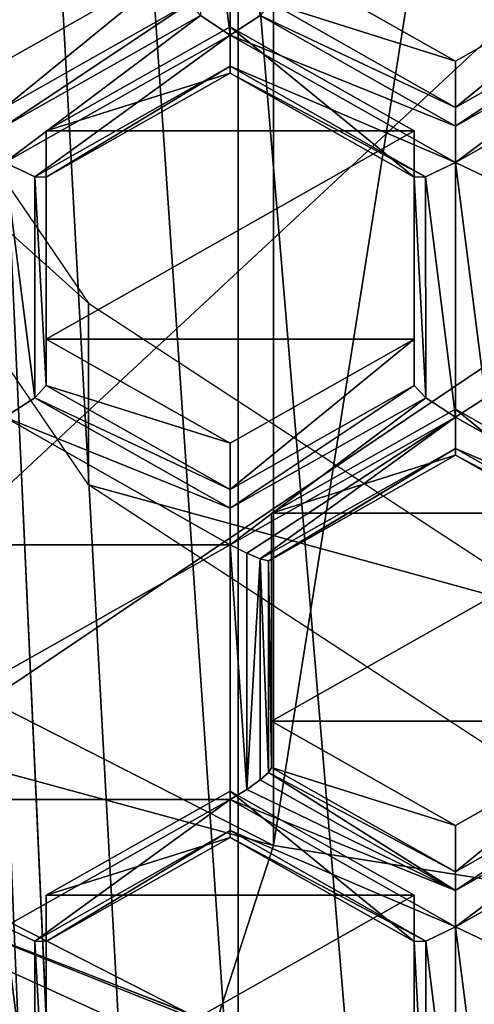
# Model space of a CAD drawing. Units: millimetres. Extents: x -23 to 23, y -108 to 65.
# Drawn here: x -3 to -2, y -24 to -21 of the extents above; entities that cross this region are included whole.
import ezdxf

# ---------------------------------------------------------------- set-up
doc = ezdxf.new("R2010")
doc.units = ezdxf.units.MM
doc.header["$LTSCALE"] = 81.481481
for name, color, linetype in [('1020', 7, 'CONTINUOUS'), ('1021', 7, 'CONTINUOUS'), ('1022', 7, 'CONTINUOUS'), ('1023', 7, 'CONTINUOUS'), ('1024', 7, 'CONTINUOUS'), ('1025', 7, 'CONTINUOUS'), ('1026', 7, 'CONTINUOUS'), ('1028', 7, 'CONTINUOUS'), ('1029', 7, 'CONTINUOUS'), ('1030', 7, 'CONTINUOUS'), ('1031', 7, 'CONTINUOUS'), ('1032', 7, 'CONTINUOUS'), ('1033', 7, 'CONTINUOUS'), ('1034', 7, 'CONTINUOUS'), ('1039', 7, 'CONTINUOUS'), ('1045', 7, 'CONTINUOUS'), ('21', 7, 'CONTINUOUS'), ('22', 7, 'CONTINUOUS'), ('239', 7, 'CONTINUOUS'), ('24', 7, 'CONTINUOUS'), ('240', 7, 'CONTINUOUS'), ('241', 7, 'CONTINUOUS'), ('242', 7, 'CONTINUOUS'), ('243', 7, 'CONTINUOUS'), ('244', 7, 'CONTINUOUS'), ('245', 7, 'CONTINUOUS'), ('246', 7, 'CONTINUOUS'), ('247', 7, 'CONTINUOUS'), ('248', 7, 'CONTINUOUS'), ('249', 7, 'CONTINUOUS'), ('26', 7, 'CONTINUOUS'), ('27', 7, 'CONTINUOUS'), ('272', 7, 'CONTINUOUS'), ('275', 7, 'CONTINUOUS'), ('276', 7, 'CONTINUOUS'), ('277', 7, 'CONTINUOUS'), ('279', 7, 'CONTINUOUS'), ('281', 7, 'CONTINUOUS'), ('283', 7, 'CONTINUOUS'), ('29', 7, 'CONTINUOUS'), ('3', 7, 'CONTINUOUS'), ('307', 7, 'CONTINUOUS'), ('310', 7, 'CONTINUOUS'), ('4', 7, 'CONTINUOUS'), ('988', 7, 'CONTINUOUS'), ('989', 7, 'CONTINUOUS'), ('990', 7, 'CONTINUOUS'), ('991', 7, 'CONTINUOUS'), ('992', 7, 'CONTINUOUS')]:
    doc.layers.add(name, color=color, linetype=linetype)

msp = doc.modelspace()

# ---------------------------------------------------------------- linework, layer by layer
at = {"layer": '1020', "color": 252, "linetype": 'Continuous', "true_color": 0x748796}
for points in [[(-2.0508, -23.1894, 109.3339), (-1.4922, -22.874, 109.401), (-1.4922, -22.7336, 108.7407), (-2.0508, -23.1894, 109.3339)], [(-2.0508, -23.1894, 109.3339), (-1.4922, -22.7336, 108.7407), (-2.0508, -23.0491, 108.6737), (-2.0508, -23.1894, 109.3339)]]:
    msp.add_3dface(points, dxfattribs=at)
at = {"layer": '1021', "color": 252, "linetype": 'Continuous', "true_color": 0x748796}
for points in [[(-2.0508, -21.7873, 108.9419), (-2.6093, -22.1027, 108.8748), (-1.4922, -22.1027, 108.8748), (-2.0508, -21.7873, 108.9419)], [(-2.6093, -22.1027, 108.8748), (-2.6093, -22.7336, 108.7407), (-1.4922, -22.1027, 108.8748), (-2.6093, -22.1027, 108.8748)], [(-2.6093, -22.7336, 108.7407), (-1.4922, -22.7336, 108.7407), (-1.4922, -22.1027, 108.8748), (-2.6093, -22.7336, 108.7407)], [(-2.0508, -23.0491, 108.6737), (-1.4922, -22.7336, 108.7407), (-2.6093, -22.7336, 108.7407), (-2.0508, -23.0491, 108.6737)]]:
    msp.add_3dface(points, dxfattribs=at)
at = {"layer": '1022', "color": 252, "linetype": 'Continuous', "true_color": 0x748796}
for points in [[(-2.6093, -22.874, 109.401), (-2.0508, -23.0491, 108.6737), (-2.6093, -22.7336, 108.7407), (-2.6093, -22.874, 109.401)], [(-2.6093, -22.874, 109.401), (-2.0508, -23.1894, 109.3339), (-2.0508, -23.0491, 108.6737), (-2.6093, -22.874, 109.401)]]:
    msp.add_3dface(points, dxfattribs=at)
at = {"layer": '1023', "color": 252, "linetype": 'Continuous', "true_color": 0x748796}
for points in [[(-2.6093, -22.2431, 109.5351), (-2.6093, -22.7336, 108.7407), (-2.6093, -22.1027, 108.8748), (-2.6093, -22.2431, 109.5351)], [(-2.6093, -22.2431, 109.5351), (-2.6093, -22.874, 109.401), (-2.6093, -22.7336, 108.7407), (-2.6093, -22.2431, 109.5351)]]:
    msp.add_3dface(points, dxfattribs=at)
at = {"layer": '1024', "color": 252, "linetype": 'Continuous', "true_color": 0x748796}
for points in [[(-2.6841, -22.2242, 109.656), (-2.7343, -22.1985, 109.6724), (-2.6841, -22.9403, 109.5038), (-2.6841, -22.2242, 109.656)], [(-2.7343, -22.1985, 109.6724), (-2.7343, -22.9706, 109.5082), (-2.6841, -22.9403, 109.5038), (-2.7343, -22.1985, 109.6724)], [(-2.6438, -22.2416, 109.6234), (-2.6841, -22.2242, 109.656), (-2.6841, -22.9403, 109.5038), (-2.6438, -22.2416, 109.6234)], [(-2.6438, -22.2416, 109.6234), (-2.6841, -22.9403, 109.5038), (-2.6438, -22.9112, 109.4811), (-2.6438, -22.2416, 109.6234)], [(-2.6181, -22.2475, 109.5807), (-2.6438, -22.2416, 109.6234), (-2.6181, -22.8884, 109.4445), (-2.6181, -22.2475, 109.5807)], [(-2.6438, -22.2416, 109.6234), (-2.6438, -22.9112, 109.4811), (-2.6181, -22.8884, 109.4445), (-2.6438, -22.2416, 109.6234)], [(-2.6093, -22.2431, 109.5351), (-2.6181, -22.2475, 109.5807), (-2.6093, -22.874, 109.401), (-2.6093, -22.2431, 109.5351)], [(-2.6181, -22.2475, 109.5807), (-2.6181, -22.8884, 109.4445), (-2.6093, -22.874, 109.401), (-2.6181, -22.2475, 109.5807)]]:
    msp.add_3dface(points, dxfattribs=at)
at = {"layer": '1025', "color": 252, "linetype": 'Continuous', "true_color": 0x748796}
for points in [[(-2.0508, -21.9276, 109.6022), (-2.6093, -22.1027, 108.8748), (-2.0508, -21.7873, 108.9419), (-2.0508, -21.9276, 109.6022)], [(-2.0508, -21.9276, 109.6022), (-2.6093, -22.2431, 109.5351), (-2.6093, -22.1027, 108.8748), (-2.0508, -21.9276, 109.6022)]]:
    msp.add_3dface(points, dxfattribs=at)
at = {"layer": '1026', "color": 252, "linetype": 'Continuous', "true_color": 0x748796}
for points in [[(-1.4922, -22.2431, 109.5351), (-2.0508, -21.9276, 109.6022), (-2.0508, -21.7873, 108.9419), (-1.4922, -22.2431, 109.5351)], [(-1.4922, -22.2431, 109.5351), (-2.0508, -21.7873, 108.9419), (-1.4922, -22.1027, 108.8748), (-1.4922, -22.2431, 109.5351)]]:
    msp.add_3dface(points, dxfattribs=at)
at = {"layer": '1028', "color": 252, "linetype": 'Continuous', "true_color": 0x748796}
for points in [[(-3.2929, -21.7158, 109.6472), (-2.7343, -21.891, 108.9198), (-3.2929, -21.5755, 108.9869), (-3.2929, -21.7158, 109.6472)], [(-3.2929, -21.7158, 109.6472), (-2.7343, -22.0313, 109.5801), (-2.7343, -21.891, 108.9198), (-3.2929, -21.7158, 109.6472)]]:
    msp.add_3dface(points, dxfattribs=at)
at = {"layer": '1029', "color": 252, "linetype": 'Continuous', "true_color": 0x748796}
for points in [[(-2.7343, -20.6291, 109.188), (-3.2929, -20.9446, 109.121), (-2.1758, -20.9446, 109.121), (-2.7343, -20.6291, 109.188)], [(-3.2929, -20.9446, 109.121), (-3.2929, -21.5755, 108.9869), (-2.1758, -20.9446, 109.121), (-3.2929, -20.9446, 109.121)], [(-2.1758, -20.9446, 109.121), (-3.2929, -21.5755, 108.9869), (-2.1758, -21.5755, 108.9869), (-2.1758, -20.9446, 109.121)], [(-3.2929, -21.5755, 108.9869), (-2.7343, -21.891, 108.9198), (-2.1758, -21.5755, 108.9869), (-3.2929, -21.5755, 108.9869)]]:
    msp.add_3dface(points, dxfattribs=at)
at = {"layer": '1030', "color": 252, "linetype": 'Continuous', "true_color": 0x748796}
for points in [[(-2.7343, -20.7695, 109.8483), (-3.2929, -20.9446, 109.121), (-2.7343, -20.6291, 109.188), (-2.7343, -20.7695, 109.8483)], [(-2.7343, -20.7695, 109.8483), (-3.2929, -21.0849, 109.7813), (-3.2929, -20.9446, 109.121), (-2.7343, -20.7695, 109.8483)]]:
    msp.add_3dface(points, dxfattribs=at)
at = {"layer": '1031', "color": 252, "linetype": 'Continuous', "true_color": 0x748796}
for points in [[(-3.2929, -21.0849, 109.7813), (-3.2929, -21.5755, 108.9869), (-3.2929, -20.9446, 109.121), (-3.2929, -21.0849, 109.7813)], [(-3.2929, -21.0849, 109.7813), (-3.2929, -21.7158, 109.6472), (-3.2929, -21.5755, 108.9869), (-3.2929, -21.0849, 109.7813)]]:
    msp.add_3dface(points, dxfattribs=at)
at = {"layer": '1032', "color": 252, "linetype": 'Continuous', "true_color": 0x748796}
for points in [[(-2.1758, -21.0849, 109.7813), (-2.7343, -20.7695, 109.8483), (-2.7343, -20.6291, 109.188), (-2.1758, -21.0849, 109.7813)], [(-2.1758, -21.0849, 109.7813), (-2.7343, -20.6291, 109.188), (-2.1758, -20.9446, 109.121), (-2.1758, -21.0849, 109.7813)]]:
    msp.add_3dface(points, dxfattribs=at)
at = {"layer": '1033', "color": 252, "linetype": 'Continuous', "true_color": 0x748796}
for points in [[(-2.1758, -21.7158, 109.6472), (-2.1758, -21.0849, 109.7813), (-2.1758, -20.9446, 109.121), (-2.1758, -21.7158, 109.6472)], [(-2.1758, -21.7158, 109.6472), (-2.1758, -20.9446, 109.121), (-2.1758, -21.5755, 108.9869), (-2.1758, -21.7158, 109.6472)]]:
    msp.add_3dface(points, dxfattribs=at)
at = {"layer": '1034', "color": 252, "linetype": 'Continuous', "true_color": 0x748796}
for points in [[(-2.7343, -22.0313, 109.5801), (-2.1758, -21.7158, 109.6472), (-2.1758, -21.5755, 108.9869), (-2.7343, -22.0313, 109.5801)], [(-2.7343, -21.891, 108.9198), (-2.7343, -22.0313, 109.5801), (-2.1758, -21.5755, 108.9869), (-2.7343, -21.891, 108.9198)]]:
    msp.add_3dface(points, dxfattribs=at)
at = {"layer": '1039', "color": 7, "linetype": 'Continuous', "true_color": 0xe0f2ff}
for points in [[(-4.1344, -20.0463, 83.7176), (-3.1643, -21.4664, 83.4158), (-4.1344, -20.5966, 86.3067), (-4.1344, -20.0463, 83.7176)], [(-4.1344, -20.5966, 86.3067), (-3.1643, -21.4664, 83.4158), (-3.1643, -22.0167, 86.0048), (-4.1344, -20.5966, 86.3067)], [(-3.1643, -21.4664, 83.4158), (-1.7125, -22.4152, 83.2141), (-3.1643, -22.0167, 86.0048), (-3.1643, -21.4664, 83.4158)], [(-3.1643, -22.0167, 86.0048), (-1.7125, -22.4152, 83.2141), (-1.7125, -22.9656, 85.8031), (-3.1643, -22.0167, 86.0048)]]:
    msp.add_3dface(points, dxfattribs=at)
at = {"layer": '1045', "color": 7, "linetype": 'Continuous', "true_color": 0xe0f2ff}
for points in [[(-7.2178, -22.2258, 85.616), (-7.9301, -19.8797, 86.1147), (3.8156, -11.9739, 87.7951), (-7.2178, -22.2258, 85.616)], [(5.8002, -13.4621, 87.4788), (-7.2178, -22.2258, 85.616), (3.8156, -11.9739, 87.7951), (5.8002, -13.4621, 87.4788)], [(5.8002, -13.4621, 87.4788), (-5.8002, -24.2409, 85.1877), (-7.2178, -22.2258, 85.616), (5.8002, -13.4621, 87.4788)], [(-5.8002, -24.2409, 85.1877), (5.8002, -13.4621, 87.4788), (7.2178, -15.4772, 87.0504), (-5.8002, -24.2409, 85.1877)], [(-3.8156, -25.7291, 84.8713), (-5.8002, -24.2409, 85.1877), (7.2178, -15.4772, 87.0504), (-3.8156, -25.7291, 84.8713)], [(7.9301, -17.8233, 86.5517), (-3.8156, -25.7291, 84.8713), (7.2178, -15.4772, 87.0504), (7.9301, -17.8233, 86.5517)], [(-1.4567, -26.5454, 84.6978), (-3.8156, -25.7291, 84.8713), (7.9301, -17.8233, 86.5517), (-1.4567, -26.5454, 84.6978)]]:
    msp.add_3dface(points, dxfattribs=at)
at = {"layer": '21', "color": 7, "linetype": 'Continuous', "true_color": 0xe0f2ff}
for points in [[(-2.6028, -7.0899, 5.9), (0, -6.6774, 5.9), (-2.6028, -23.1101, 5.9), (-2.6028, -7.0899, 5.9)], [(-2.6028, -23.1101, 5.9), (0, -6.6774, 5.9), (0, -23.5226, 5.9), (-2.6028, -23.1101, 5.9)], [(-4.9495, -8.2852, 5.9), (-2.6028, -7.0899, 5.9), (-4.9495, -21.9148, 5.9), (-4.9495, -8.2852, 5.9)], [(-4.9495, -21.9148, 5.9), (-2.6028, -7.0899, 5.9), (-2.6028, -23.1101, 5.9), (-4.9495, -21.9148, 5.9)]]:
    msp.add_3dface(points, dxfattribs=at)
at = {"layer": '22', "color": 7, "linetype": 'Continuous', "true_color": 0xe0f2ff}
for points in [[(-2.7812, -23.6595, 64.9), (-5.2901, -22.3812, 64.9), (-5.2898, -22.3814, 6.9), (-2.7812, -23.6595, 64.9)], [(-2.7808, -23.6596, 6.9), (-2.7812, -23.6595, 64.9), (-5.2898, -22.3814, 6.9), (-2.7808, -23.6596, 6.9)]]:
    msp.add_3dface(points, dxfattribs=at)
at = {"layer": '239', "color": 252, "linetype": 'Continuous', "true_color": 0x748796}
for points in [[(-2.0508, -21.8124, 109.7544), (-1.3672, -22.1985, 109.6724), (-1.9603, -21.7531, 109.7272), (-2.0508, -21.8124, 109.7544)], [(-2.0509, -21.9066, 109.6946), (-1.3672, -22.1985, 109.6724), (-2.0508, -21.8124, 109.7544), (-2.0509, -21.9066, 109.6946)], [(-1.4578, -22.2414, 109.6235), (-1.3672, -22.1985, 109.6724), (-2.0509, -21.9066, 109.6946), (-1.4578, -22.2414, 109.6235)], [(-2.0508, -21.9276, 109.6022), (-1.4578, -22.2414, 109.6235), (-2.0509, -21.9066, 109.6946), (-2.0508, -21.9276, 109.6022)], [(-1.4922, -22.2431, 109.5351), (-1.4578, -22.2414, 109.6235), (-2.0508, -21.9276, 109.6022), (-1.4922, -22.2431, 109.5351)]]:
    msp.add_3dface(points, dxfattribs=at)
at = {"layer": '24', "color": 7, "linetype": 'Continuous', "true_color": 0xe0f2ff}
for points in [[(-5.2901, -22.3812, 64.9), (-2.7812, -23.6595, 64.9), (-4.8658, -22.827, 67.8716), (-5.2901, -22.3812, 64.9)], [(-5.2901, -23.0087, 70.871), (-4.8658, -22.827, 67.8716), (-2.7812, -24.2591, 70.6052), (-5.2901, -23.0087, 70.871)], [(-4.8658, -22.827, 67.8716), (-2.7812, -23.6595, 64.9), (-2.5356, -23.8853, 67.7604), (-4.8658, -22.827, 67.8716)], [(-4.8658, -22.827, 67.8716), (-2.5356, -23.8853, 67.7604), (-2.7812, -24.2591, 70.6052), (-4.8658, -22.827, 67.8716)]]:
    msp.add_3dface(points, dxfattribs=at)
at = {"layer": '240', "color": 252, "linetype": 'Continuous', "true_color": 0x748796}
for points in [[(-2.1413, -21.7531, 109.7273), (-2.1758, -21.7158, 109.6472), (-2.7345, -22.0881, 109.656), (-2.1413, -21.7531, 109.7273)], [(-2.7345, -22.0881, 109.656), (-2.1758, -21.7158, 109.6472), (-2.7343, -22.0313, 109.5801), (-2.7345, -22.0881, 109.656)], [(-2.7343, -22.1985, 109.6724), (-2.1413, -21.7531, 109.7273), (-2.7345, -22.0881, 109.656), (-2.7343, -22.1985, 109.6724)], [(-2.0508, -21.8124, 109.7544), (-2.1413, -21.7531, 109.7273), (-2.7343, -22.1985, 109.6724), (-2.0508, -21.8124, 109.7544)], [(-2.6841, -22.2242, 109.656), (-2.0508, -21.8124, 109.7544), (-2.7343, -22.1985, 109.6724), (-2.6841, -22.2242, 109.656)], [(-2.6438, -22.2416, 109.6234), (-2.0508, -21.8124, 109.7544), (-2.6841, -22.2242, 109.656), (-2.6438, -22.2416, 109.6234)], [(-2.0509, -21.9066, 109.6946), (-2.0508, -21.8124, 109.7544), (-2.6438, -22.2416, 109.6234), (-2.0509, -21.9066, 109.6946)], [(-2.6181, -22.2475, 109.5807), (-2.0509, -21.9066, 109.6946), (-2.6438, -22.2416, 109.6234), (-2.6181, -22.2475, 109.5807)], [(-2.6093, -22.2431, 109.5351), (-2.0509, -21.9066, 109.6946), (-2.6181, -22.2475, 109.5807), (-2.6093, -22.2431, 109.5351)], [(-2.0508, -21.9276, 109.6022), (-2.0509, -21.9066, 109.6946), (-2.6093, -22.2431, 109.5351), (-2.0508, -21.9276, 109.6022)]]:
    msp.add_3dface(points, dxfattribs=at)
at = {"layer": '241', "color": 252, "linetype": 'Continuous', "true_color": 0x748796}
for points in [[(-2.1414, -21.0833, 109.8696), (-2.0508, -21.8124, 109.7544), (-2.0508, -21.0403, 109.9185), (-2.1414, -21.0833, 109.8696)], [(-2.0508, -21.8124, 109.7544), (-1.9603, -21.7531, 109.7272), (-2.0508, -21.0403, 109.9185), (-2.0508, -21.8124, 109.7544)], [(-2.0508, -21.0403, 109.9185), (-1.9603, -21.7531, 109.7272), (-1.9602, -21.0833, 109.8696), (-2.0508, -21.0403, 109.9185)], [(-2.1758, -21.0849, 109.7813), (-2.1413, -21.7531, 109.7273), (-2.1414, -21.0833, 109.8696), (-2.1758, -21.0849, 109.7813)], [(-2.1758, -21.7158, 109.6472), (-2.1413, -21.7531, 109.7273), (-2.1758, -21.0849, 109.7813), (-2.1758, -21.7158, 109.6472)], [(-2.1413, -21.7531, 109.7273), (-2.0508, -21.8124, 109.7544), (-2.1414, -21.0833, 109.8696), (-2.1413, -21.7531, 109.7273)]]:
    msp.add_3dface(points, dxfattribs=at)
at = {"layer": '242', "color": 252, "linetype": 'Continuous', "true_color": 0x748796}
for points in [[(-2.6093, -20.5577, 109.8933), (-2.6438, -20.595, 109.9734), (-2.0508, -20.8732, 109.8263), (-2.6093, -20.5577, 109.8933)], [(-2.6438, -20.595, 109.9734), (-2.7343, -20.6543, 110.0006), (-2.0507, -20.93, 109.9022), (-2.6438, -20.595, 109.9734)], [(-2.0508, -20.8732, 109.8263), (-2.6438, -20.595, 109.9734), (-2.0507, -20.93, 109.9022), (-2.0508, -20.8732, 109.8263)], [(-2.7345, -20.7485, 109.9408), (-2.0508, -21.0403, 109.9185), (-2.7343, -20.6543, 110.0006), (-2.7345, -20.7485, 109.9408)], [(-2.7343, -20.6543, 110.0006), (-2.0508, -21.0403, 109.9185), (-2.0507, -20.93, 109.9022), (-2.7343, -20.6543, 110.0006)], [(-2.1414, -21.0833, 109.8696), (-2.0508, -21.0403, 109.9185), (-2.7345, -20.7485, 109.9408), (-2.1414, -21.0833, 109.8696)], [(-2.7343, -20.7695, 109.8483), (-2.1414, -21.0833, 109.8696), (-2.7345, -20.7485, 109.9408), (-2.7343, -20.7695, 109.8483)], [(-2.1758, -21.0849, 109.7813), (-2.1414, -21.0833, 109.8696), (-2.7343, -20.7695, 109.8483), (-2.1758, -21.0849, 109.7813)]]:
    msp.add_3dface(points, dxfattribs=at)
at = {"layer": '243', "color": 252, "linetype": 'Continuous', "true_color": 0x748796}
for points in [[(-3.4179, -20.8732, 109.8263), (-3.418, -20.93, 109.9022), (-2.8593, -20.5577, 109.8933), (-3.4179, -20.8732, 109.8263)], [(-2.8593, -20.5577, 109.8933), (-3.418, -20.93, 109.9022), (-2.8248, -20.595, 109.9734), (-2.8593, -20.5577, 109.8933)], [(-3.418, -20.93, 109.9022), (-3.4179, -21.0403, 109.9185), (-2.8248, -20.595, 109.9734), (-3.418, -20.93, 109.9022)], [(-3.4179, -21.0403, 109.9185), (-2.7343, -20.6543, 110.0006), (-2.8248, -20.595, 109.9734), (-3.4179, -21.0403, 109.9185)], [(-3.3274, -21.0835, 109.8696), (-2.7343, -20.6543, 110.0006), (-3.4179, -21.0403, 109.9185), (-3.3274, -21.0835, 109.8696)], [(-2.7345, -20.7485, 109.9408), (-2.7343, -20.6543, 110.0006), (-3.3274, -21.0835, 109.8696), (-2.7345, -20.7485, 109.9408)], [(-3.2929, -21.0849, 109.7813), (-2.7345, -20.7485, 109.9408), (-3.3274, -21.0835, 109.8696), (-3.2929, -21.0849, 109.7813)], [(-2.7343, -20.7695, 109.8483), (-2.7345, -20.7485, 109.9408), (-3.2929, -21.0849, 109.7813), (-2.7343, -20.7695, 109.8483)]]:
    msp.add_3dface(points, dxfattribs=at)
at = {"layer": '244', "color": 252, "linetype": 'Continuous', "true_color": 0x748796}
for points in [[(-3.3274, -21.0835, 109.8696), (-3.4179, -21.0403, 109.9185), (-3.3273, -21.7533, 109.7272), (-3.3274, -21.0835, 109.8696)], [(-3.3273, -21.7533, 109.7272), (-3.4179, -21.0403, 109.9185), (-3.4179, -21.8124, 109.7544), (-3.3273, -21.7533, 109.7272)], [(-3.2929, -21.0849, 109.7813), (-3.3274, -21.0835, 109.8696), (-3.2929, -21.7158, 109.6472), (-3.2929, -21.0849, 109.7813)], [(-3.2929, -21.7158, 109.6472), (-3.3274, -21.0835, 109.8696), (-3.3273, -21.7533, 109.7272), (-3.2929, -21.7158, 109.6472)]]:
    msp.add_3dface(points, dxfattribs=at)
at = {"layer": '245', "color": 252, "linetype": 'Continuous', "true_color": 0x748796}
for points in [[(-2.7343, -22.0313, 109.5801), (-3.2929, -21.7158, 109.6472), (-3.3273, -21.7533, 109.7272), (-2.7343, -22.0313, 109.5801)], [(-2.7345, -22.0881, 109.656), (-3.3273, -21.7533, 109.7272), (-3.4179, -21.8124, 109.7544), (-2.7345, -22.0881, 109.656)], [(-2.7345, -22.0881, 109.656), (-2.7343, -22.0313, 109.5801), (-3.3273, -21.7533, 109.7272), (-2.7345, -22.0881, 109.656)], [(-2.7343, -22.1985, 109.6724), (-2.7345, -22.0881, 109.656), (-3.4179, -21.8124, 109.7544), (-2.7343, -22.1985, 109.6724)]]:
    msp.add_3dface(points, dxfattribs=at)
at = {"layer": '246', "color": 252, "linetype": 'Continuous', "true_color": 0x748796}
for points in [[(-2.7343, -22.1985, 109.6724), (-3.4179, -21.8124, 109.7544), (-4.1015, -22.1985, 109.6724), (-2.7343, -22.1985, 109.6724)], [(-2.7343, -22.9706, 109.5082), (-2.7343, -22.1985, 109.6724), (-4.1015, -22.9706, 109.5082), (-2.7343, -22.9706, 109.5082)], [(-4.1015, -22.9706, 109.5082), (-2.7343, -22.1985, 109.6724), (-4.1015, -22.1985, 109.6724), (-4.1015, -22.9706, 109.5082)], [(-3.4179, -23.3566, 109.4262), (-2.7343, -22.9706, 109.5082), (-4.1015, -22.9706, 109.5082), (-3.4179, -23.3566, 109.4262)]]:
    msp.add_3dface(points, dxfattribs=at)
at = {"layer": '247', "color": 252, "linetype": 'Continuous', "true_color": 0x748796}
for points in [[(-2.7343, -22.9706, 109.5082), (-3.4179, -23.3566, 109.4262), (-3.3274, -23.3997, 109.3772), (-2.7343, -22.9706, 109.5082)], [(-2.7342, -23.0647, 109.4484), (-2.7343, -22.9706, 109.5082), (-3.3274, -23.3997, 109.3772), (-2.7342, -23.0647, 109.4484)], [(-3.2929, -23.4012, 109.2889), (-2.7342, -23.0647, 109.4484), (-3.3274, -23.3997, 109.3772), (-3.2929, -23.4012, 109.2889)], [(-2.7343, -23.0857, 109.356), (-2.7342, -23.0647, 109.4484), (-3.2929, -23.4012, 109.2889), (-2.7343, -23.0857, 109.356)]]:
    msp.add_3dface(points, dxfattribs=at)
at = {"layer": '248', "color": 252, "linetype": 'Continuous', "true_color": 0x748796}
for points in [[(-2.6181, -22.8884, 109.4445), (-2.0508, -23.1894, 109.3339), (-2.6093, -22.874, 109.401), (-2.6181, -22.8884, 109.4445)], [(-2.6841, -22.9403, 109.5038), (-2.0506, -23.2462, 109.4099), (-2.6438, -22.9112, 109.4811), (-2.6841, -22.9403, 109.5038)], [(-2.6438, -22.9112, 109.4811), (-2.0506, -23.2462, 109.4099), (-2.6181, -22.8884, 109.4445), (-2.6438, -22.9112, 109.4811)], [(-2.0506, -23.2462, 109.4099), (-2.0508, -23.1894, 109.3339), (-2.6181, -22.8884, 109.4445), (-2.0506, -23.2462, 109.4099)], [(-2.7343, -22.9706, 109.5082), (-2.0506, -23.2462, 109.4099), (-2.6841, -22.9403, 109.5038), (-2.7343, -22.9706, 109.5082)], [(-2.7343, -22.9706, 109.5082), (-2.7342, -23.0647, 109.4484), (-2.0508, -23.3566, 109.4262), (-2.7343, -22.9706, 109.5082)], [(-2.0506, -23.2462, 109.4099), (-2.7343, -22.9706, 109.5082), (-2.0508, -23.3566, 109.4262), (-2.0506, -23.2462, 109.4099)], [(-2.7342, -23.0647, 109.4484), (-2.7343, -23.0857, 109.356), (-2.1413, -23.3997, 109.3773), (-2.7342, -23.0647, 109.4484)], [(-2.1413, -23.3997, 109.3773), (-2.7343, -23.0857, 109.356), (-2.1758, -23.4012, 109.2889), (-2.1413, -23.3997, 109.3773)], [(-2.0508, -23.3566, 109.4262), (-2.7342, -23.0647, 109.4484), (-2.1413, -23.3997, 109.3773), (-2.0508, -23.3566, 109.4262)]]:
    msp.add_3dface(points, dxfattribs=at)
at = {"layer": '249', "color": 252, "linetype": 'Continuous', "true_color": 0x748796}
for points in [[(-1.4922, -22.874, 109.401), (-2.0508, -23.1894, 109.3339), (-2.0506, -23.2462, 109.4099), (-1.4922, -22.874, 109.401)], [(-1.4578, -22.9114, 109.4811), (-1.4922, -22.874, 109.401), (-2.0506, -23.2462, 109.4099), (-1.4578, -22.9114, 109.4811)], [(-1.3672, -22.9705, 109.5082), (-1.4578, -22.9114, 109.4811), (-2.0508, -23.3566, 109.4262), (-1.3672, -22.9705, 109.5082)], [(-1.4578, -22.9114, 109.4811), (-2.0506, -23.2462, 109.4099), (-2.0508, -23.3566, 109.4262), (-1.4578, -22.9114, 109.4811)], [(-1.3672, -22.9705, 109.5082), (-2.0508, -23.3566, 109.4262), (-1.9603, -23.3997, 109.3772), (-1.3672, -22.9705, 109.5082)]]:
    msp.add_3dface(points, dxfattribs=at)
at = {"layer": '26', "color": 7, "linetype": 'Continuous', "true_color": 0xe0f2ff}
for points in [[(-2.7098, -10.4007, 86.8413), (0, -27.1972, 83.2711), (0, -9.9818, 86.9304), (-2.7098, -10.4007, 86.8413)], [(-5.1653, -25.5583, 83.6195), (-2.7098, -26.7784, 83.3601), (-2.7098, -10.4007, 86.8413), (-5.1653, -25.5583, 83.6195)], [(-5.1653, -11.6208, 86.582), (-5.1653, -25.5583, 83.6195), (-2.7098, -10.4007, 86.8413), (-5.1653, -11.6208, 86.582)], [(-2.7098, -26.7784, 83.3601), (0, -27.1972, 83.2711), (-2.7098, -10.4007, 86.8413), (-2.7098, -26.7784, 83.3601)]]:
    msp.add_3dface(points, dxfattribs=at)
at = {"layer": '27', "color": 7, "linetype": 'Continuous', "true_color": 0xe0f2ff}
msp.add_3dface([(-5.2901, -23.0087, 70.871), (-2.7812, -24.2591, 70.6052), (-5.2901, -25.67, 83.3913), (-5.2901, -23.0087, 70.871)], dxfattribs=at)
at = {"layer": '272', "color": 252, "linetype": 'Continuous', "true_color": 0x748796}
for points in [[(-2.0508, -20.8732, 109.8263), (-2.0507, -20.93, 109.9022), (-1.4922, -20.5577, 109.8933), (-2.0508, -20.8732, 109.8263)], [(-1.4922, -20.5577, 109.8933), (-2.0507, -20.93, 109.9022), (-1.4576, -20.5949, 109.9734), (-1.4922, -20.5577, 109.8933)], [(-2.0507, -20.93, 109.9022), (-2.0508, -21.0403, 109.9185), (-1.4576, -20.5949, 109.9734), (-2.0507, -20.93, 109.9022)], [(-2.0508, -21.0403, 109.9185), (-1.3672, -20.6543, 110.0006), (-1.4576, -20.5949, 109.9734), (-2.0508, -21.0403, 109.9185)], [(-2.0508, -21.0403, 109.9185), (-1.9602, -21.0833, 109.8696), (-1.3672, -20.6543, 110.0006), (-2.0508, -21.0403, 109.9185)]]:
    msp.add_3dface(points, dxfattribs=at)
at = {"layer": '275', "color": 252, "linetype": 'Continuous', "true_color": 0x748796}
msp.add_3dface([(-2.0508, -20.7328, 109.166), (-1.4922, -20.4174, 109.2331), (-2.6093, -20.4174, 109.2331), (-2.0508, -20.7328, 109.166)], dxfattribs=at)
at = {"layer": '276', "color": 252, "linetype": 'Continuous', "true_color": 0x748796}
for points in [[(-2.6093, -20.5577, 109.8933), (-2.0508, -20.7328, 109.166), (-2.6093, -20.4174, 109.2331), (-2.6093, -20.5577, 109.8933)], [(-2.6093, -20.5577, 109.8933), (-2.0508, -20.8732, 109.8263), (-2.0508, -20.7328, 109.166), (-2.6093, -20.5577, 109.8933)]]:
    msp.add_3dface(points, dxfattribs=at)
at = {"layer": '277', "color": 252, "linetype": 'Continuous', "true_color": 0x748796}
for points in [[(-2.0508, -20.8732, 109.8263), (-1.4922, -20.5577, 109.8933), (-1.4922, -20.4174, 109.2331), (-2.0508, -20.8732, 109.8263)], [(-2.0508, -20.8732, 109.8263), (-1.4922, -20.4174, 109.2331), (-2.0508, -20.7328, 109.166), (-2.0508, -20.8732, 109.8263)]]:
    msp.add_3dface(points, dxfattribs=at)
at = {"layer": '279', "color": 252, "linetype": 'Continuous', "true_color": 0x748796}
for points in [[(-2.8249, -19.9252, 110.1158), (-2.7343, -20.6543, 110.0006), (-2.7343, -19.8822, 110.1647), (-2.8249, -19.9252, 110.1158)], [(-2.7343, -20.6543, 110.0006), (-2.6438, -20.595, 109.9734), (-2.7343, -19.8822, 110.1647), (-2.7343, -20.6543, 110.0006)], [(-2.8248, -20.595, 109.9734), (-2.7343, -20.6543, 110.0006), (-2.8249, -19.9252, 110.1158), (-2.8248, -20.595, 109.9734)]]:
    msp.add_3dface(points, dxfattribs=at)
at = {"layer": '281', "color": 252, "linetype": 'Continuous', "true_color": 0x748796}
msp.add_3dface([(-3.4179, -20.7328, 109.166), (-2.8593, -20.4174, 109.2331), (-3.9765, -20.4174, 109.2331), (-3.4179, -20.7328, 109.166)], dxfattribs=at)
at = {"layer": '283', "color": 252, "linetype": 'Continuous', "true_color": 0x748796}
for points in [[(-3.4179, -20.8732, 109.8263), (-2.8593, -20.5577, 109.8933), (-2.8593, -20.4174, 109.2331), (-3.4179, -20.8732, 109.8263)], [(-3.4179, -20.8732, 109.8263), (-2.8593, -20.4174, 109.2331), (-3.4179, -20.7328, 109.166), (-3.4179, -20.8732, 109.8263)]]:
    msp.add_3dface(points, dxfattribs=at)
at = {"layer": '29', "color": 7, "linetype": 'Continuous', "true_color": 0xe0f2ff}
for points in [[(-4.9495, -21.9148, 5.9), (-2.6028, -23.1101, 5.9), (-5.2898, -22.3814, 6.9), (-4.9495, -21.9148, 5.9)], [(-2.6028, -23.1101, 5.9), (-2.7808, -23.6596, 6.9), (-5.2898, -22.3814, 6.9), (-2.6028, -23.1101, 5.9)], [(-2.6028, -23.1101, 5.9), (0, -23.5226, 5.9), (-2.7808, -23.6596, 6.9), (-2.6028, -23.1101, 5.9)], [(0, -23.5226, 5.9), (0, -24.1, 6.9), (-2.7808, -23.6596, 6.9), (0, -23.5226, 5.9)]]:
    msp.add_3dface(points, dxfattribs=at)
at = {"layer": '3', "color": 7, "linetype": 'Continuous', "true_color": 0xe0f2ff}
for points in [[(0, 24.25, -17.5), (-2.1, -54.1, -17.3735), (-4.5293, -104.1, -16.9037), (0, 24.25, -17.5)], [(-4.5293, 24.25, -16.9037), (0, 24.25, -17.5), (-4.5293, -104.1, -16.9037), (-4.5293, 24.25, -16.9037)], [(-2.1, -54.1, -17.3735), (0, 24.25, -17.5), (-1.9398, -53.2955, -17.3922), (-2.1, -54.1, -17.3735)], [(0, -104.1, 17.5), (-3.8472, -23.2363, 17.0719), (-4.5293, -104.1, 16.9037), (0, -104.1, 17.5)], [(-3.8472, -23.2363, 17.0719), (0, -104.1, 17.5), (-2.626, -23.7084, 17.3018), (-3.8472, -23.2363, 17.0719)]]:
    msp.add_3dface(points, dxfattribs=at)
at = {"layer": '307', "color": 252, "linetype": 'Continuous', "true_color": 0x748796}
for points in [[(-3.3274, -23.3997, 109.3772), (-3.4179, -23.3566, 109.4262), (-3.3273, -24.0695, 109.2349), (-3.3274, -23.3997, 109.3772)], [(-3.3273, -24.0695, 109.2349), (-3.4179, -23.3566, 109.4262), (-3.4179, -24.1287, 109.2621), (-3.3273, -24.0695, 109.2349)], [(-3.2929, -23.4012, 109.2889), (-3.3274, -23.3997, 109.3772), (-3.2929, -24.0321, 109.1548), (-3.2929, -23.4012, 109.2889)], [(-3.2929, -24.0321, 109.1548), (-3.3274, -23.3997, 109.3772), (-3.3273, -24.0695, 109.2349), (-3.2929, -24.0321, 109.1548)]]:
    msp.add_3dface(points, dxfattribs=at)
at = {"layer": '310', "color": 252, "linetype": 'Continuous', "true_color": 0x748796}
for points in [[(-2.0508, -23.3566, 109.4262), (-2.1413, -23.3997, 109.3773), (-2.0508, -24.1287, 109.2621), (-2.0508, -23.3566, 109.4262)], [(-1.9603, -23.3997, 109.3772), (-2.0508, -23.3566, 109.4262), (-1.9602, -24.0695, 109.2349), (-1.9603, -23.3997, 109.3772)], [(-2.0508, -23.3566, 109.4262), (-2.0508, -24.1287, 109.2621), (-1.9602, -24.0695, 109.2349), (-2.0508, -23.3566, 109.4262)], [(-2.1413, -23.3997, 109.3773), (-2.1758, -23.4012, 109.2889), (-2.1413, -24.0693, 109.2349), (-2.1413, -23.3997, 109.3773)], [(-2.1758, -23.4012, 109.2889), (-2.1758, -24.0321, 109.1548), (-2.1413, -24.0693, 109.2349), (-2.1758, -23.4012, 109.2889)], [(-2.1413, -23.3997, 109.3773), (-2.1413, -24.0693, 109.2349), (-2.0508, -24.1287, 109.2621), (-2.1413, -23.3997, 109.3773)]]:
    msp.add_3dface(points, dxfattribs=at)
at = {"layer": '4', "color": 7, "linetype": 'Continuous', "true_color": 0xe0f2ff}
for points in [[(-4.3669, -0.1, -14.8721), (-4.3669, -92.1, -14.8721), (-2.1, -84.1, -15.3571), (-4.3669, -0.1, -14.8721)], [(0, -0.1, -15.5), (-4.3669, -0.1, -14.8721), (0, -52, -15.5), (0, -0.1, -15.5)], [(0, -52, -15.5), (-4.3669, -0.1, -14.8721), (-0.7987, -52.1578, -15.4794), (0, -52, -15.5)], [(-0.7987, -52.1578, -15.4794), (-4.3669, -0.1, -14.8721), (-1.4841, -52.6142, -15.4288), (-0.7987, -52.1578, -15.4794)], [(-1.4841, -52.6142, -15.4288), (-4.3669, -0.1, -14.8721), (-1.9397, -53.2953, -15.3781), (-1.4841, -52.6142, -15.4288)], [(-1.9397, -53.2953, -15.3781), (-4.3669, -0.1, -14.8721), (-2.1, -54.1, -15.3571), (-1.9397, -53.2953, -15.3781)], [(-2.1, -54.1, -15.3571), (-4.3669, -0.1, -14.8721), (-2.1, -84.1, -15.3571), (-2.1, -54.1, -15.3571)], [(-2.647, -23.702, 15.2723), (-4.3669, -92.1, 14.8721), (-3.8725, -23.2243, 15.0085), (-2.647, -23.702, 15.2723)]]:
    msp.add_3dface(points, dxfattribs=at)
at = {"layer": '988', "color": 252, "linetype": 'Continuous', "true_color": 0x748796}
for points in [[(-2.1758, -24.0321, 109.1548), (-2.1758, -23.4012, 109.2889), (-2.1758, -23.2608, 108.6287), (-2.1758, -24.0321, 109.1548)], [(-2.1758, -24.0321, 109.1548), (-2.1758, -23.2608, 108.6287), (-2.1758, -23.8918, 108.4946), (-2.1758, -24.0321, 109.1548)]]:
    msp.add_3dface(points, dxfattribs=at)
at = {"layer": '989', "color": 252, "linetype": 'Continuous', "true_color": 0x748796}
for points in [[(-2.1758, -23.2608, 108.6287), (-2.7343, -22.9454, 108.6957), (-3.2929, -23.2608, 108.6287), (-2.1758, -23.2608, 108.6287)], [(-3.2929, -23.8918, 108.4946), (-2.1758, -23.2608, 108.6287), (-3.2929, -23.2608, 108.6287), (-3.2929, -23.8918, 108.4946)], [(-2.1758, -23.8918, 108.4946), (-2.1758, -23.2608, 108.6287), (-3.2929, -23.8918, 108.4946), (-2.1758, -23.8918, 108.4946)]]:
    msp.add_3dface(points, dxfattribs=at)
at = {"layer": '990', "color": 252, "linetype": 'Continuous', "true_color": 0x748796}
for points in [[(-2.1758, -23.4012, 109.2889), (-2.7343, -23.0857, 109.356), (-2.7343, -22.9454, 108.6957), (-2.1758, -23.4012, 109.2889)], [(-2.1758, -23.2608, 108.6287), (-2.1758, -23.4012, 109.2889), (-2.7343, -22.9454, 108.6957), (-2.1758, -23.2608, 108.6287)]]:
    msp.add_3dface(points, dxfattribs=at)
at = {"layer": '991', "color": 252, "linetype": 'Continuous', "true_color": 0x748796}
for points in [[(-2.7343, -22.9454, 108.6957), (-2.7343, -23.0857, 109.356), (-3.2929, -23.2608, 108.6287), (-2.7343, -22.9454, 108.6957)], [(-2.7343, -23.0857, 109.356), (-3.2929, -23.4012, 109.2889), (-3.2929, -23.2608, 108.6287), (-2.7343, -23.0857, 109.356)]]:
    msp.add_3dface(points, dxfattribs=at)
at = {"layer": '992', "color": 252, "linetype": 'Continuous', "true_color": 0x748796}
for points in [[(-3.2929, -23.4012, 109.2889), (-3.2929, -23.8918, 108.4946), (-3.2929, -23.2608, 108.6287), (-3.2929, -23.4012, 109.2889)], [(-3.2929, -23.4012, 109.2889), (-3.2929, -24.0321, 109.1548), (-3.2929, -23.8918, 108.4946), (-3.2929, -23.4012, 109.2889)]]:
    msp.add_3dface(points, dxfattribs=at)

doc.saveas('drawing.dxf')
